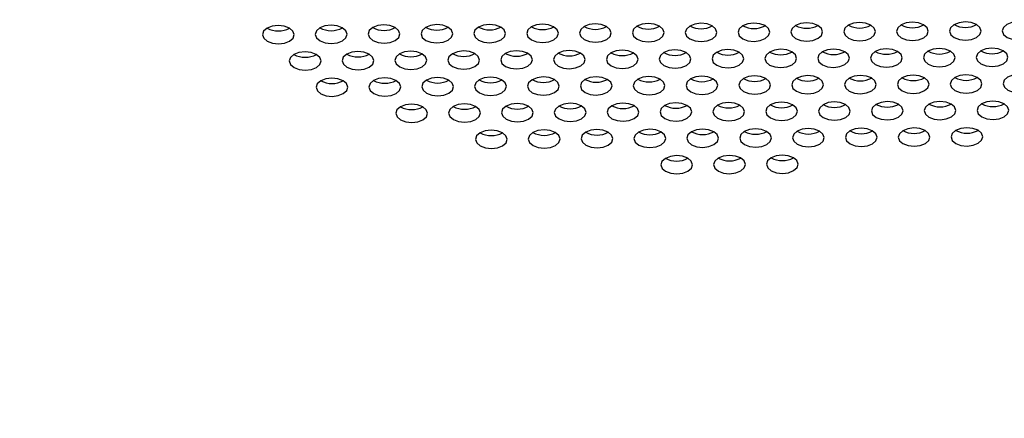
# Model space of a CAD drawing. Units: millimetres. Extents: x 11 to 421, y 5 to 275.
# Drawn here: x 359 to 370, y 105 to 110 of the extents above; entities that cross this region are included whole.
import ezdxf

# ---------------------------------------------------------------- set-up
doc = ezdxf.new("R2010")
doc.units = ezdxf.units.MM

msp = doc.modelspace()

# ---------------------------------------------------------------- linework, layer by layer
at = {"color": 7, "linetype": 'Continuous', "lineweight": 25, "flags": 128}
for points in [[(362.5592, 109.3548), (362.5455, 109.3926), (362.5079, 109.4245), (362.4519, 109.4457), (362.3862, 109.4529), (362.3207, 109.445), (362.2655, 109.4233), (362.2288, 109.391), (362.2163, 109.353), (362.2299, 109.3152), (362.2676, 109.2833), (362.3235, 109.2621), (362.3893, 109.2549), (362.4547, 109.2628), (362.51, 109.2845), (362.5467, 109.3168), (362.5592, 109.3548)], [(363.1306, 109.3577), (363.1169, 109.3955), (363.0793, 109.4274), (363.0233, 109.4486), (362.9576, 109.4558), (362.8921, 109.4479), (362.8369, 109.4262), (362.8002, 109.3939), (362.7877, 109.3559), (362.8014, 109.3181), (362.839, 109.2862), (362.8949, 109.265), (362.9607, 109.2579), (363.0261, 109.2657), (363.0814, 109.2875), (363.1181, 109.3197), (363.1306, 109.3577)], [(363.702, 109.3606), (363.6883, 109.3984), (363.6507, 109.4303), (363.5948, 109.4515), (363.529, 109.4587), (363.4635, 109.4508), (363.4083, 109.4291), (363.3716, 109.3968), (363.3591, 109.3589), (363.3728, 109.321), (363.4104, 109.2891), (363.4663, 109.268), (363.5321, 109.2608), (363.5975, 109.2686), (363.6528, 109.2904), (363.6895, 109.3227), (363.702, 109.3606)], [(364.2734, 109.3635), (364.2597, 109.4013), (364.2221, 109.4332), (364.1662, 109.4544), (364.1004, 109.4616), (364.035, 109.4537), (363.9797, 109.432), (363.943, 109.3997), (363.9305, 109.3618), (363.9442, 109.324), (363.9818, 109.292), (364.0378, 109.2709), (364.1035, 109.2637), (364.169, 109.2715), (364.2242, 109.2933), (364.2609, 109.3256), (364.2734, 109.3635)], [(364.8448, 109.3664), (364.8312, 109.4042), (364.7935, 109.4362), (364.7376, 109.4573), (364.6718, 109.4645), (364.6064, 109.4566), (364.5511, 109.4349), (364.5144, 109.4026), (364.5019, 109.3647), (364.5156, 109.3269), (364.5532, 109.295), (364.6092, 109.2738), (364.6749, 109.2666), (364.7404, 109.2745), (364.7956, 109.2962), (364.8323, 109.3285), (364.8448, 109.3664)], [(365.4162, 109.3693), (365.4026, 109.4072), (365.3649, 109.4391), (365.309, 109.4602), (365.2433, 109.4674), (365.1778, 109.4596), (365.1225, 109.4378), (365.0858, 109.4055), (365.0733, 109.3676), (365.087, 109.3298), (365.1246, 109.2979), (365.1806, 109.2767), (365.2463, 109.2695), (365.3118, 109.2774), (365.3671, 109.2991), (365.4037, 109.3314), (365.4162, 109.3693)], [(365.9876, 109.3723), (365.974, 109.4101), (365.9363, 109.442), (365.8804, 109.4631), (365.8147, 109.4703), (365.7492, 109.4625), (365.6939, 109.4407), (365.6572, 109.4085), (365.6448, 109.3705), (365.6584, 109.3327), (365.696, 109.3008), (365.752, 109.2796), (365.8177, 109.2724), (365.8832, 109.2803), (365.9385, 109.302), (365.9751, 109.3343), (365.9876, 109.3723)], [(366.559, 109.3752), (366.5454, 109.413), (366.5077, 109.4449), (366.4518, 109.4661), (366.3861, 109.4733), (366.3206, 109.4654), (366.2653, 109.4437), (366.2286, 109.4114), (366.2162, 109.3734), (366.2298, 109.3356), (366.2674, 109.3037), (366.3234, 109.2825), (366.3891, 109.2753), (366.4546, 109.2832), (366.5099, 109.3049), (366.5465, 109.3372), (366.559, 109.3752)], [(367.1304, 109.3781), (367.1168, 109.4159), (367.0791, 109.4478), (367.0232, 109.469), (366.9575, 109.4762), (366.892, 109.4683), (366.8367, 109.4466), (366.8, 109.4143), (366.7876, 109.3763), (366.8012, 109.3385), (366.8388, 109.3066), (366.8948, 109.2855), (366.9605, 109.2783), (367.026, 109.2861), (367.0813, 109.3079), (367.1179, 109.3402), (367.1304, 109.3781)], [(367.7018, 109.381), (367.6882, 109.4188), (367.6505, 109.4507), (367.5946, 109.4719), (367.5289, 109.4791), (367.4634, 109.4712), (367.4081, 109.4495), (367.3714, 109.4172), (367.359, 109.3793), (367.3726, 109.3415), (367.4103, 109.3095), (367.4662, 109.2884), (367.5319, 109.2812), (367.5974, 109.289), (367.6527, 109.3108), (367.6893, 109.3431), (367.7018, 109.381)], [(368.2732, 109.3839), (368.2596, 109.4217), (368.2219, 109.4536), (368.166, 109.4748), (368.1003, 109.482), (368.0348, 109.4741), (367.9795, 109.4524), (367.9428, 109.4201), (367.9304, 109.3822), (367.944, 109.3444), (367.9817, 109.3125), (368.0376, 109.2913), (368.1033, 109.2841), (368.1688, 109.292), (368.2241, 109.3137), (368.2608, 109.346), (368.2732, 109.3839)], [(368.8446, 109.3868), (368.831, 109.4246), (368.7933, 109.4566), (368.7374, 109.4777), (368.6717, 109.4849), (368.6062, 109.4771), (368.5509, 109.4553), (368.5143, 109.423), (368.5018, 109.3851), (368.5154, 109.3473), (368.5531, 109.3154), (368.609, 109.2942), (368.6747, 109.287), (368.7402, 109.2949), (368.7955, 109.3166), (368.8322, 109.3489), (368.8446, 109.3868)], [(369.416, 109.3898), (369.4024, 109.4276), (369.3648, 109.4595), (369.3088, 109.4806), (369.2431, 109.4878), (369.1776, 109.48), (369.1223, 109.4582), (369.0857, 109.4259), (369.0732, 109.388), (369.0868, 109.3502), (369.1245, 109.3183), (369.1804, 109.2971), (369.2461, 109.2899), (369.3116, 109.2978), (369.3669, 109.3195), (369.4036, 109.3518), (369.416, 109.3898)], [(369.9874, 109.3927), (369.9738, 109.4305), (369.9362, 109.4624), (369.8802, 109.4836), (369.8145, 109.4908), (369.749, 109.4829), (369.6937, 109.4612), (369.6571, 109.4289), (369.6446, 109.3909), (369.6582, 109.3531), (369.6959, 109.3212), (369.7518, 109.3), (369.8175, 109.2928), (369.883, 109.3007), (369.9383, 109.3224), (369.975, 109.3547), (369.9874, 109.3927)], [(361.9878, 109.3519), (361.9741, 109.3897), (361.9365, 109.4216), (361.8805, 109.4427), (361.8148, 109.4499), (361.7493, 109.4421), (361.694, 109.4203), (361.6574, 109.388), (361.6449, 109.3501), (361.6585, 109.3123), (361.6962, 109.2804), (361.7521, 109.2592), (361.8178, 109.252), (361.8833, 109.2599), (361.9386, 109.2816), (361.9753, 109.3139), (361.9878, 109.3519)], [(362.2778, 109.0676), (362.2642, 109.1054), (362.2266, 109.1374), (362.1706, 109.1585), (362.1049, 109.1657), (362.0394, 109.1579), (361.9841, 109.1361), (361.9475, 109.1038), (361.935, 109.0659), (361.9486, 109.0281), (361.9863, 108.9962), (362.0422, 108.975), (362.1079, 108.9678), (362.1734, 108.9757), (362.2287, 108.9974), (362.2654, 109.0297), (362.2778, 109.0676)], [(362.8492, 109.0706), (362.8356, 109.1084), (362.798, 109.1403), (362.742, 109.1614), (362.6763, 109.1686), (362.6108, 109.1608), (362.5555, 109.139), (362.5189, 109.1067), (362.5064, 109.0688), (362.52, 109.031), (362.5577, 108.9991), (362.6136, 108.9779), (362.6793, 108.9707), (362.7448, 108.9786), (362.8001, 109.0003), (362.8368, 109.0326), (362.8492, 109.0706)], [(363.4206, 109.0735), (363.407, 109.1113), (363.3694, 109.1432), (363.3134, 109.1644), (363.2477, 109.1716), (363.1822, 109.1637), (363.1269, 109.142), (363.0903, 109.1097), (363.0778, 109.0717), (363.0914, 109.0339), (363.1291, 109.002), (363.185, 108.9808), (363.2507, 108.9736), (363.3162, 108.9815), (363.3715, 109.0032), (363.4082, 109.0355), (363.4206, 109.0735)], [(363.992, 109.0764), (363.9784, 109.1142), (363.9408, 109.1461), (363.8848, 109.1673), (363.8191, 109.1745), (363.7536, 109.1666), (363.6983, 109.1449), (363.6617, 109.1126), (363.6492, 109.0746), (363.6628, 109.0368), (363.7005, 109.0049), (363.7564, 108.9838), (363.8221, 108.9766), (363.8876, 108.9844), (363.9429, 109.0062), (363.9796, 109.0384), (363.992, 109.0764)], [(364.5635, 109.0793), (364.5498, 109.1171), (364.5122, 109.149), (364.4562, 109.1702), (364.3905, 109.1774), (364.325, 109.1695), (364.2697, 109.1478), (364.2331, 109.1155), (364.2206, 109.0776), (364.2342, 109.0397), (364.2719, 109.0078), (364.3278, 108.9867), (364.3935, 108.9795), (364.459, 108.9873), (364.5143, 109.0091), (364.551, 109.0414), (364.5635, 109.0793)], [(365.1349, 109.0822), (365.1212, 109.12), (365.0836, 109.1519), (365.0276, 109.1731), (364.9619, 109.1803), (364.8964, 109.1724), (364.8412, 109.1507), (364.8045, 109.1184), (364.792, 109.0805), (364.8056, 109.0427), (364.8433, 109.0107), (364.8992, 108.9896), (364.965, 108.9824), (365.0304, 108.9903), (365.0857, 109.012), (365.1224, 109.0443), (365.1349, 109.0822)], [(365.7063, 109.0851), (365.6926, 109.1229), (365.655, 109.1549), (365.599, 109.176), (365.5333, 109.1832), (365.4678, 109.1754), (365.4126, 109.1536), (365.3759, 109.1213), (365.3634, 109.0834), (365.3771, 109.0456), (365.4147, 109.0137), (365.4706, 108.9925), (365.5364, 108.9853), (365.6018, 108.9932), (365.6571, 109.0149), (365.6938, 109.0472), (365.7063, 109.0851)], [(366.2777, 109.088), (366.264, 109.1259), (366.2264, 109.1578), (366.1705, 109.1789), (366.1047, 109.1861), (366.0393, 109.1783), (365.984, 109.1565), (365.9473, 109.1242), (365.9348, 109.0863), (365.9485, 109.0485), (365.9861, 109.0166), (366.0421, 108.9954), (366.1078, 108.9882), (366.1733, 108.9961), (366.2285, 109.0178), (366.2652, 109.0501), (366.2777, 109.088)], [(366.8491, 109.091), (366.8355, 109.1288), (366.7978, 109.1607), (366.7419, 109.1819), (366.6761, 109.189), (366.6107, 109.1812), (366.5554, 109.1594), (366.5187, 109.1272), (366.5062, 109.0892), (366.5199, 109.0514), (366.5575, 109.0195), (366.6135, 108.9983), (366.6792, 108.9911), (366.7447, 108.999), (366.7999, 109.0207), (366.8366, 109.053), (366.8491, 109.091)], [(367.4205, 109.0939), (367.4069, 109.1317), (367.3692, 109.1636), (367.3133, 109.1848), (367.2475, 109.192), (367.1821, 109.1841), (367.1268, 109.1624), (367.0901, 109.1301), (367.0776, 109.0921), (367.0913, 109.0543), (367.1289, 109.0224), (367.1849, 109.0012), (367.2506, 108.994), (367.3161, 109.0019), (367.3713, 109.0236), (367.408, 109.0559), (367.4205, 109.0939)], [(367.9919, 109.0968), (367.9783, 109.1346), (367.9406, 109.1665), (367.8847, 109.1877), (367.819, 109.1949), (367.7535, 109.187), (367.6982, 109.1653), (367.6615, 109.133), (367.649, 109.095), (367.6627, 109.0572), (367.7003, 109.0253), (367.7563, 109.0042), (367.822, 108.997), (367.8875, 109.0048), (367.9428, 109.0266), (367.9794, 109.0589), (367.9919, 109.0968)], [(368.5633, 109.0997), (368.5497, 109.1375), (368.512, 109.1694), (368.4561, 109.1906), (368.3904, 109.1978), (368.3249, 109.1899), (368.2696, 109.1682), (368.2329, 109.1359), (368.2205, 109.098), (368.2341, 109.0602), (368.2717, 109.0282), (368.3277, 109.0071), (368.3934, 108.9999), (368.4589, 109.0077), (368.5142, 109.0295), (368.5508, 109.0618), (368.5633, 109.0997)], [(369.1347, 109.1026), (369.1211, 109.1404), (369.0834, 109.1723), (369.0275, 109.1935), (368.9618, 109.2007), (368.8963, 109.1928), (368.841, 109.1711), (368.8043, 109.1388), (368.7919, 109.1009), (368.8055, 109.0631), (368.8431, 109.0312), (368.8991, 109.01), (368.9648, 109.0028), (369.0303, 109.0107), (369.0856, 109.0324), (369.1222, 109.0647), (369.1347, 109.1026)], [(369.7061, 109.1055), (369.6925, 109.1433), (369.6548, 109.1753), (369.5989, 109.1964), (369.5332, 109.2036), (369.4677, 109.1958), (369.4124, 109.174), (369.3757, 109.1417), (369.3633, 109.1038), (369.3769, 109.066), (369.4145, 109.0341), (369.4705, 109.0129), (369.5362, 109.0057), (369.6017, 109.0136), (369.657, 109.0353), (369.6936, 109.0676), (369.7061, 109.1055)], [(369.9962, 108.8213), (369.9826, 108.8591), (369.9449, 108.891), (369.889, 108.9122), (369.8233, 108.9194), (369.7578, 108.9115), (369.7025, 108.8898), (369.6658, 108.8575), (369.6533, 108.8196), (369.667, 108.7818), (369.7046, 108.7499), (369.7606, 108.7287), (369.8263, 108.7215), (369.8918, 108.7294), (369.9471, 108.7511), (369.9837, 108.7834), (369.9962, 108.8213)], [(362.5679, 108.7834), (362.5543, 108.8212), (362.5166, 108.8531), (362.4607, 108.8743), (362.395, 108.8815), (362.3295, 108.8736), (362.2742, 108.8519), (362.2375, 108.8196), (362.2251, 108.7817), (362.2387, 108.7439), (362.2763, 108.712), (362.3323, 108.6908), (362.398, 108.6836), (362.4635, 108.6915), (362.5188, 108.7132), (362.5554, 108.7455), (362.5679, 108.7834)], [(363.1393, 108.7863), (363.1257, 108.8241), (363.088, 108.8561), (363.0321, 108.8772), (362.9664, 108.8844), (362.9009, 108.8766), (362.8456, 108.8548), (362.8089, 108.8225), (362.7965, 108.7846), (362.8101, 108.7468), (362.8477, 108.7149), (362.9037, 108.6937), (362.9694, 108.6865), (363.0349, 108.6944), (363.0902, 108.7161), (363.1268, 108.7484), (363.1393, 108.7863)], [(363.7107, 108.7893), (363.6971, 108.8271), (363.6594, 108.859), (363.6035, 108.8801), (363.5378, 108.8873), (363.4723, 108.8795), (363.417, 108.8577), (363.3803, 108.8254), (363.3679, 108.7875), (363.3815, 108.7497), (363.4192, 108.7178), (363.4751, 108.6966), (363.5408, 108.6894), (363.6063, 108.6973), (363.6616, 108.719), (363.6982, 108.7513), (363.7107, 108.7893)], [(364.2821, 108.7922), (364.2685, 108.83), (364.2308, 108.8619), (364.1749, 108.8831), (364.1092, 108.8903), (364.0437, 108.8824), (363.9884, 108.8607), (363.9518, 108.8284), (363.9393, 108.7904), (363.9529, 108.7526), (363.9906, 108.7207), (364.0465, 108.6995), (364.1122, 108.6923), (364.1777, 108.7002), (364.233, 108.7219), (364.2697, 108.7542), (364.2821, 108.7922)], [(364.8535, 108.7951), (364.8399, 108.8329), (364.8023, 108.8648), (364.7463, 108.886), (364.6806, 108.8932), (364.6151, 108.8853), (364.5598, 108.8636), (364.5232, 108.8313), (364.5107, 108.7933), (364.5243, 108.7555), (364.562, 108.7236), (364.6179, 108.7025), (364.6836, 108.6953), (364.7491, 108.7031), (364.8044, 108.7249), (364.8411, 108.7572), (364.8535, 108.7951)], [(365.4249, 108.798), (365.4113, 108.8358), (365.3737, 108.8677), (365.3177, 108.8889), (365.252, 108.8961), (365.1865, 108.8882), (365.1312, 108.8665), (365.0946, 108.8342), (365.0821, 108.7963), (365.0957, 108.7584), (365.1334, 108.7265), (365.1893, 108.7054), (365.255, 108.6982), (365.3205, 108.706), (365.3758, 108.7278), (365.4125, 108.7601), (365.4249, 108.798)], [(365.9963, 108.8009), (365.9827, 108.8387), (365.9451, 108.8706), (365.8891, 108.8918), (365.8234, 108.899), (365.7579, 108.8911), (365.7026, 108.8694), (365.666, 108.8371), (365.6535, 108.7992), (365.6671, 108.7614), (365.7048, 108.7295), (365.7607, 108.7083), (365.8264, 108.7011), (365.8919, 108.709), (365.9472, 108.7307), (365.9839, 108.763), (365.9963, 108.8009)], [(366.5678, 108.8038), (366.5541, 108.8416), (366.5165, 108.8736), (366.4605, 108.8947), (366.3948, 108.9019), (366.3293, 108.8941), (366.274, 108.8723), (366.2374, 108.84), (366.2249, 108.8021), (366.2385, 108.7643), (366.2762, 108.7324), (366.3321, 108.7112), (366.3978, 108.704), (366.4633, 108.7119), (366.5186, 108.7336), (366.5553, 108.7659), (366.5678, 108.8038)], [(367.1392, 108.8067), (367.1255, 108.8446), (367.0879, 108.8765), (367.0319, 108.8976), (366.9662, 108.9048), (366.9007, 108.897), (366.8454, 108.8752), (366.8088, 108.8429), (366.7963, 108.805), (366.8099, 108.7672), (366.8476, 108.7353), (366.9035, 108.7141), (366.9692, 108.7069), (367.0347, 108.7148), (367.09, 108.7365), (367.1267, 108.7688), (367.1392, 108.8067)], [(367.7106, 108.8097), (367.6969, 108.8475), (367.6593, 108.8794), (367.6033, 108.9006), (367.5376, 108.9077), (367.4721, 108.8999), (367.4169, 108.8781), (367.3802, 108.8459), (367.3677, 108.8079), (367.3813, 108.7701), (367.419, 108.7382), (367.4749, 108.717), (367.5407, 108.7098), (367.6061, 108.7177), (367.6614, 108.7394), (367.6981, 108.7717), (367.7106, 108.8097)], [(368.282, 108.8126), (368.2683, 108.8504), (368.2307, 108.8823), (368.1747, 108.9035), (368.109, 108.9107), (368.0435, 108.9028), (367.9883, 108.8811), (367.9516, 108.8488), (367.9391, 108.8108), (367.9528, 108.773), (367.9904, 108.7411), (368.0463, 108.7199), (368.1121, 108.7127), (368.1775, 108.7206), (368.2328, 108.7423), (368.2695, 108.7746), (368.282, 108.8126)], [(368.8534, 108.8155), (368.8397, 108.8533), (368.8021, 108.8852), (368.7462, 108.9064), (368.6804, 108.9136), (368.615, 108.9057), (368.5597, 108.884), (368.523, 108.8517), (368.5105, 108.8137), (368.5242, 108.7759), (368.5618, 108.744), (368.6178, 108.7229), (368.6835, 108.7157), (368.749, 108.7235), (368.8042, 108.7453), (368.8409, 108.7776), (368.8534, 108.8155)], [(369.4248, 108.8184), (369.4112, 108.8562), (369.3735, 108.8881), (369.3176, 108.9093), (369.2518, 108.9165), (369.1864, 108.9086), (369.1311, 108.8869), (369.0944, 108.8546), (369.0819, 108.8167), (369.0956, 108.7789), (369.1332, 108.7469), (369.1892, 108.7258), (369.2549, 108.7186), (369.3204, 108.7264), (369.3756, 108.7482), (369.4123, 108.7805), (369.4248, 108.8184)], [(363.4294, 108.5021), (363.4158, 108.5399), (363.3781, 108.5718), (363.3222, 108.593), (363.2565, 108.6002), (363.191, 108.5923), (363.1357, 108.5706), (363.099, 108.5383), (363.0865, 108.5004), (363.1002, 108.4626), (363.1378, 108.4307), (363.1938, 108.4095), (363.2595, 108.4023), (363.325, 108.4102), (363.3803, 108.4319), (363.4169, 108.4642), (363.4294, 108.5021)], [(364.0008, 108.505), (363.9872, 108.5428), (363.9495, 108.5748), (363.8936, 108.5959), (363.8279, 108.6031), (363.7624, 108.5953), (363.7071, 108.5735), (363.6704, 108.5412), (363.658, 108.5033), (363.6716, 108.4655), (363.7092, 108.4336), (363.7652, 108.4124), (363.8309, 108.4052), (363.8964, 108.4131), (363.9517, 108.4348), (363.9883, 108.4671), (364.0008, 108.505)], [(364.5722, 108.508), (364.5586, 108.5458), (364.5209, 108.5777), (364.465, 108.5988), (364.3993, 108.606), (364.3338, 108.5982), (364.2785, 108.5764), (364.2418, 108.5441), (364.2294, 108.5062), (364.243, 108.4684), (364.2806, 108.4365), (364.3366, 108.4153), (364.4023, 108.4081), (364.4678, 108.416), (364.5231, 108.4377), (364.5597, 108.47), (364.5722, 108.508)], [(365.1436, 108.5109), (365.13, 108.5487), (365.0923, 108.5806), (365.0364, 108.6018), (364.9707, 108.609), (364.9052, 108.6011), (364.8499, 108.5794), (364.8132, 108.5471), (364.8008, 108.5091), (364.8144, 108.4713), (364.852, 108.4394), (364.908, 108.4182), (364.9737, 108.411), (365.0392, 108.4189), (365.0945, 108.4406), (365.1311, 108.4729), (365.1436, 108.5109)], [(365.715, 108.5138), (365.7014, 108.5516), (365.6637, 108.5835), (365.6078, 108.6047), (365.5421, 108.6119), (365.4766, 108.604), (365.4213, 108.5823), (365.3846, 108.55), (365.3722, 108.512), (365.3858, 108.4742), (365.4235, 108.4423), (365.4794, 108.4212), (365.5451, 108.414), (365.6106, 108.4218), (365.6659, 108.4436), (365.7025, 108.4759), (365.715, 108.5138)], [(366.2864, 108.5167), (366.2728, 108.5545), (366.2351, 108.5864), (366.1792, 108.6076), (366.1135, 108.6148), (366.048, 108.6069), (365.9927, 108.5852), (365.956, 108.5529), (365.9436, 108.515), (365.9572, 108.4772), (365.9949, 108.4452), (366.0508, 108.4241), (366.1165, 108.4169), (366.182, 108.4247), (366.2373, 108.4465), (366.274, 108.4788), (366.2864, 108.5167)], [(366.8578, 108.5196), (366.8442, 108.5574), (366.8065, 108.5893), (366.7506, 108.6105), (366.6849, 108.6177), (366.6194, 108.6098), (366.5641, 108.5881), (366.5275, 108.5558), (366.515, 108.5179), (366.5286, 108.4801), (366.5663, 108.4482), (366.6222, 108.427), (366.6879, 108.4198), (366.7534, 108.4277), (366.8087, 108.4494), (366.8454, 108.4817), (366.8578, 108.5196)], [(367.4292, 108.5225), (367.4156, 108.5603), (367.378, 108.5923), (367.322, 108.6134), (367.2563, 108.6206), (367.1908, 108.6128), (367.1355, 108.591), (367.0989, 108.5587), (367.0864, 108.5208), (367.1, 108.483), (367.1377, 108.4511), (367.1936, 108.4299), (367.2593, 108.4227), (367.3248, 108.4306), (367.3801, 108.4523), (367.4168, 108.4846), (367.4292, 108.5225)], [(368.0006, 108.5254), (367.987, 108.5633), (367.9494, 108.5952), (367.8934, 108.6163), (367.8277, 108.6235), (367.7622, 108.6157), (367.7069, 108.5939), (367.6703, 108.5616), (367.6578, 108.5237), (367.6714, 108.4859), (367.7091, 108.454), (367.765, 108.4328), (367.8307, 108.4256), (367.8962, 108.4335), (367.9515, 108.4552), (367.9882, 108.4875), (368.0006, 108.5254)], [(368.572, 108.5284), (368.5584, 108.5662), (368.5208, 108.5981), (368.4648, 108.6193), (368.3991, 108.6265), (368.3336, 108.6186), (368.2783, 108.5968), (368.2417, 108.5646), (368.2292, 108.5266), (368.2428, 108.4888), (368.2805, 108.4569), (368.3364, 108.4357), (368.4021, 108.4285), (368.4676, 108.4364), (368.5229, 108.4581), (368.5596, 108.4904), (368.572, 108.5284)], [(369.1435, 108.5313), (369.1298, 108.5691), (369.0922, 108.601), (369.0362, 108.6222), (368.9705, 108.6294), (368.905, 108.6215), (368.8497, 108.5998), (368.8131, 108.5675), (368.8006, 108.5295), (368.8142, 108.4917), (368.8519, 108.4598), (368.9078, 108.4386), (368.9735, 108.4314), (369.039, 108.4393), (369.0943, 108.461), (369.131, 108.4933), (369.1435, 108.5313)], [(369.7149, 108.5342), (369.7012, 108.572), (369.6636, 108.6039), (369.6076, 108.6251), (369.5419, 108.6323), (369.4764, 108.6244), (369.4212, 108.6027), (369.3845, 108.5704), (369.372, 108.5324), (369.3856, 108.4946), (369.4233, 108.4627), (369.4792, 108.4416), (369.545, 108.4344), (369.6104, 108.4422), (369.6657, 108.464), (369.7024, 108.4963), (369.7149, 108.5342)], [(364.2909, 108.2208), (364.2772, 108.2586), (364.2396, 108.2905), (364.1837, 108.3117), (364.1179, 108.3189), (364.0525, 108.311), (363.9972, 108.2893), (363.9605, 108.257), (363.948, 108.2191), (363.9617, 108.1813), (363.9993, 108.1494), (364.0552, 108.1282), (364.121, 108.121), (364.1865, 108.1289), (364.2417, 108.1506), (364.2784, 108.1829), (364.2909, 108.2208)], [(364.8623, 108.2237), (364.8486, 108.2615), (364.811, 108.2935), (364.7551, 108.3146), (364.6893, 108.3218), (364.6239, 108.314), (364.5686, 108.2922), (364.5319, 108.2599), (364.5194, 108.222), (364.5331, 108.1842), (364.5707, 108.1523), (364.6267, 108.1311), (364.6924, 108.1239), (364.7579, 108.1318), (364.8131, 108.1535), (364.8498, 108.1858), (364.8623, 108.2237)], [(365.4337, 108.2267), (365.4201, 108.2645), (365.3824, 108.2964), (365.3265, 108.3175), (365.2607, 108.3247), (365.1953, 108.3169), (365.14, 108.2951), (365.1033, 108.2628), (365.0908, 108.2249), (365.1045, 108.1871), (365.1421, 108.1552), (365.1981, 108.134), (365.2638, 108.1268), (365.3293, 108.1347), (365.3845, 108.1564), (365.4212, 108.1887), (365.4337, 108.2267)], [(366.0051, 108.2296), (365.9915, 108.2674), (365.9538, 108.2993), (365.8979, 108.3205), (365.8322, 108.3277), (365.7667, 108.3198), (365.7114, 108.2981), (365.6747, 108.2658), (365.6622, 108.2278), (365.6759, 108.19), (365.7135, 108.1581), (365.7695, 108.1369), (365.8352, 108.1297), (365.9007, 108.1376), (365.956, 108.1593), (365.9926, 108.1916), (366.0051, 108.2296)], [(366.5765, 108.2325), (366.5629, 108.2703), (366.5252, 108.3022), (366.4693, 108.3234), (366.4036, 108.3306), (366.3381, 108.3227), (366.2828, 108.301), (366.2461, 108.2687), (366.2337, 108.2307), (366.2473, 108.1929), (366.2849, 108.161), (366.3409, 108.1399), (366.4066, 108.1327), (366.4721, 108.1405), (366.5274, 108.1623), (366.564, 108.1946), (366.5765, 108.2325)], [(367.1479, 108.2354), (367.1343, 108.2732), (367.0966, 108.3051), (367.0407, 108.3263), (366.975, 108.3335), (366.9095, 108.3256), (366.8542, 108.3039), (366.8175, 108.2716), (366.8051, 108.2337), (366.8187, 108.1959), (366.8563, 108.1639), (366.9123, 108.1428), (366.978, 108.1356), (367.0435, 108.1434), (367.0988, 108.1652), (367.1354, 108.1975), (367.1479, 108.2354)], [(367.7193, 108.2383), (367.7057, 108.2761), (367.668, 108.308), (367.6121, 108.3292), (367.5464, 108.3364), (367.4809, 108.3285), (367.4256, 108.3068), (367.3889, 108.2745), (367.3765, 108.2366), (367.3901, 108.1988), (367.4277, 108.1669), (367.4837, 108.1457), (367.5494, 108.1385), (367.6149, 108.1464), (367.6702, 108.1681), (367.7068, 108.2004), (367.7193, 108.2383)], [(368.2907, 108.2412), (368.2771, 108.279), (368.2394, 108.311), (368.1835, 108.3321), (368.1178, 108.3393), (368.0523, 108.3315), (367.997, 108.3097), (367.9603, 108.2774), (367.9479, 108.2395), (367.9615, 108.2017), (367.9992, 108.1698), (368.0551, 108.1486), (368.1208, 108.1414), (368.1863, 108.1493), (368.2416, 108.171), (368.2782, 108.2033), (368.2907, 108.2412)], [(368.8621, 108.2442), (368.8485, 108.282), (368.8108, 108.3139), (368.7549, 108.335), (368.6892, 108.3422), (368.6237, 108.3344), (368.5684, 108.3126), (368.5317, 108.2803), (368.5193, 108.2424), (368.5329, 108.2046), (368.5706, 108.1727), (368.6265, 108.1515), (368.6922, 108.1443), (368.7577, 108.1522), (368.813, 108.1739), (368.8497, 108.2062), (368.8621, 108.2442)], [(369.4335, 108.2471), (369.4199, 108.2849), (369.3822, 108.3168), (369.3263, 108.338), (369.2606, 108.3452), (369.1951, 108.3373), (369.1398, 108.3155), (369.1032, 108.2833), (369.0907, 108.2453), (369.1043, 108.2075), (369.142, 108.1756), (369.1979, 108.1544), (369.2636, 108.1472), (369.3291, 108.1551), (369.3844, 108.1768), (369.4211, 108.2091), (369.4335, 108.2471)], [(366.2952, 107.9454), (366.2815, 107.9832), (366.2439, 108.0151), (366.1879, 108.0362), (366.1222, 108.0434), (366.0567, 108.0356), (366.0015, 108.0138), (365.9648, 107.9815), (365.9523, 107.9436), (365.966, 107.9058), (366.0036, 107.8739), (366.0595, 107.8527), (366.1253, 107.8455), (366.1907, 107.8534), (366.246, 107.8751), (366.2827, 107.9074), (366.2952, 107.9454)], [(366.8666, 107.9483), (366.8529, 107.9861), (366.8153, 108.018), (366.7594, 108.0392), (366.6936, 108.0464), (366.6282, 108.0385), (366.5729, 108.0168), (366.5362, 107.9845), (366.5237, 107.9465), (366.5374, 107.9087), (366.575, 107.8768), (366.631, 107.8556), (366.6967, 107.8484), (366.7622, 107.8563), (366.8174, 107.878), (366.8541, 107.9103), (366.8666, 107.9483)], [(367.438, 107.9512), (367.4244, 107.989), (367.3867, 108.0209), (367.3308, 108.0421), (367.265, 108.0493), (367.1996, 108.0414), (367.1443, 108.0197), (367.1076, 107.9874), (367.0951, 107.9494), (367.1088, 107.9116), (367.1464, 107.8797), (367.2024, 107.8586), (367.2681, 107.8514), (367.3336, 107.8592), (367.3888, 107.881), (367.4255, 107.9133), (367.438, 107.9512)]]:
    msp.add_lwpolyline(points, dxfattribs=at)
at = {"color": 7, "linetype": 'Continuous', "lineweight": 25}
for centre in [(368.1018, 109.6775), (368.6732, 109.6805), (369.2446, 109.6834), (361.8163, 109.6455), (362.3877, 109.6484), (362.9591, 109.6513), (363.5305, 109.6542), (364.102, 109.6571), (364.6734, 109.6601), (365.2448, 109.663), (365.8162, 109.6659), (366.3876, 109.6688), (366.959, 109.6717), (367.5304, 109.6746), (362.1064, 109.3613), (362.6778, 109.3642), (363.2492, 109.3671), (363.8206, 109.37), (364.392, 109.3729), (364.9634, 109.3758), (365.5348, 109.3788), (366.1063, 109.3817), (366.6777, 109.3846), (367.2491, 109.3875), (367.8205, 109.3904), (368.3919, 109.3933), (368.9633, 109.3963), (369.5347, 109.3992), (362.3965, 109.0771), (362.9679, 109.08), (363.5393, 109.0829), (364.1107, 109.0858), (364.6821, 109.0887), (365.2535, 109.0916), (365.8249, 109.0945), (366.3963, 109.0975), (366.9677, 109.1004), (367.5391, 109.1033), (368.1105, 109.1062), (368.682, 109.1091), (369.2534, 109.112), (368.972, 108.8249), (369.5434, 108.8278), (363.258, 108.7958), (363.8294, 108.7987), (364.4008, 108.8016), (364.9722, 108.8045), (365.5436, 108.8074), (366.115, 108.8103), (366.6864, 108.8132), (367.2578, 108.8162), (367.8292, 108.8191), (368.4006, 108.822), (364.1195, 108.5145), (364.6909, 108.5174), (365.2623, 108.5203), (365.8337, 108.5232), (366.4051, 108.5261), (366.9765, 108.529), (367.5479, 108.5319), (368.1193, 108.5349), (368.6907, 108.5378), (369.2621, 108.5407), (366.1237, 108.239), (366.6952, 108.2419), (367.2666, 108.2448)]:
    msp.add_arc(centre, 0.2551, 241.63834, 298.36166, dxfattribs=at)
msp.add_open_spline([(341.4162, 109.9333), (341.4287, 109.8821), (341.5128, 109.5349), (341.7546, 108.9012), (342.1457, 108.0365), (342.6319, 107.188), (343.2014, 106.3575), (343.8551, 105.5484), (344.5901, 104.7638), (345.4039, 104.0066), (346.2933, 103.2796), (347.2551, 102.5857), (348.2854, 101.9271), (349.3806, 101.3063), (350.5365, 100.7254), (351.7489, 100.1863), (353.0135, 99.6907), (354.3257, 99.2403), (355.681, 98.8366), (357.0744, 98.4807), (358.5013, 98.174), (359.9565, 97.9174), (361.435, 97.7116), (362.9316, 97.5575), (364.4411, 97.4554), (365.9583, 97.4058), (367.4777, 97.4087), (368.9943, 97.4641), (370.5025, 97.572), (371.9973, 97.7319), (373.4733, 97.9432), (374.9255, 98.2054), (376.3487, 98.5176), (377.7381, 98.8787), (379.0887, 99.2876), (380.3958, 99.743), (381.6549, 100.2435), (382.8615, 100.7874), (384.0113, 101.373), (385.1003, 101.9985), (386.1245, 102.662), (387.08, 103.3611), (387.9632, 104.0937), (388.7708, 104.8571), (389.4996, 105.6488), (390.1464, 106.4657), (390.7093, 107.3047), (391.1835, 108.1626), (391.5708, 109.022), (391.7531, 109.6012), (391.8421, 109.8838)], degree=3, knots=[0, 0, 0, 0, 0.0036134, 0.0244681, 0.0453854, 0.0663744, 0.0874355, 0.1085621, 0.1297434, 0.150967, 0.1722205, 0.1934934, 0.2147769, 0.2360645, 0.2573505, 0.2786322, 0.299908, 0.3211774, 0.3424401, 0.3636964, 0.3849468, 0.406192, 0.4274329, 0.4486703, 0.4699051, 0.4911385, 0.5123712, 0.5336043, 0.5548385, 0.5760747, 0.597314, 0.6185573, 0.6398056, 0.6610599, 0.682321, 0.7035897, 0.7248665, 0.7461518, 0.7674454, 0.7887466, 0.8100538, 0.8313641, 0.8526714, 0.8739688, 0.8952471, 0.9164948, 0.9376987, 0.9588454, 0.9799232, 1, 1, 1, 1], dxfattribs=at)

doc.saveas('drawing.dxf')
